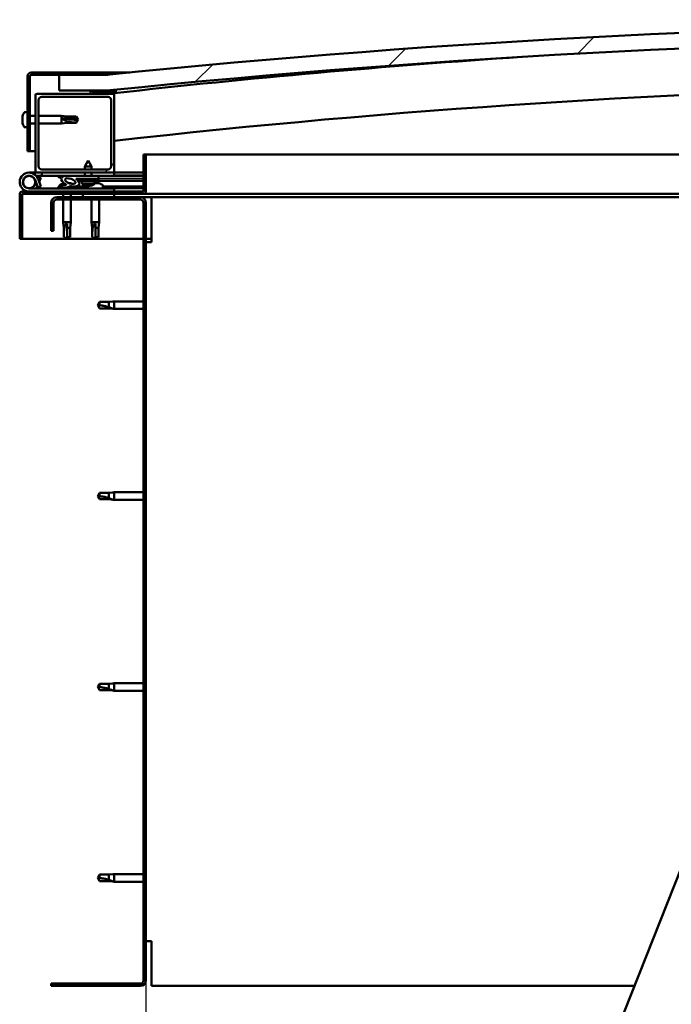
# Model space of a CAD drawing. Units: millimetres. Extents: x -6400 to 24586, y 2975 to 8837.
# Drawn here: x -6118 to -5705, y 6992 to 7616 of the extents above; entities that cross this region are included whole.
import ezdxf

# ---------------------------------------------------------------- set-up
doc = ezdxf.new("R2010")
doc.units = ezdxf.units.MM
doc.header["$LTSCALE"] = 25
for name, color, linetype, lineweight in [('Dimension (ISO)', 7, 'Continuous', 25), ('Hatch (ISO)', 7, 'Continuous', 18), ('Visible (ISO)', 7, 'Continuous', 50)]:
    doc.layers.add(name, color=color, linetype=linetype, lineweight=lineweight)
doc.styles.add('Note Text (ISO)', font='tahoma.ttf')
doc.dimstyles.new('Default (ISO)', dxfattribs={"dimscale": 25, "dimtxt": 3.5, "dimasz": 2.5, "dimexe": 3.175, "dimexo": 0, "dimgap": 0.762, "dimtad": 1, "dimrnd": 1e-08, "dimzin": 0, "dimtxsty": 'Note Text (ISO)', "dimcen": 0.09, "dimdle": 10, "dimclrd": 256, "dimclre": 256, "dimclrt": 256, "dimazin": 0, "dimtfac": 1.001486, "dimtmove": 0, "dimatfit": 3, "dimfxl": 1, "dimtolj": 1, "dimtzin": 0, "dimlwd": -1, "dimlwe": -1, "dimarcsym": 0})
pattern_1 = [(60, (0, 0), (-68.74075, 39.6875), [])]
pattern_2 = [(135.0002, (0, 0), (-56.1264, -56.1268), [])]
pattern_3 = [(45, (0, 0), (-56.1266, 56.1266), [])]

# ---------------------------------------------------------------- blocks, each defined once
blk = doc.blocks.new('*D8')
at = {"layer": 'Defpoints', "color": 0, "transparency": 16777216}
for p in [(-6037.86, 7006.66), (-3337.86, 7006.66), (-3337.86, 6533.22)]:
    blk.add_point(p, dxfattribs=at)
at = {"layer": 'Dimension (ISO)', "transparency": 16777216}
for p, q in [((-6037.86, 7006.66), (-6037.86, 6453.84)), ((-3337.86, 7006.66), (-3337.86, 6453.84)), ((-5975.36, 6533.22), (-3400.36, 6533.22))]:
    blk.add_line(p, q, dxfattribs=at)
for points in [[(-5975.36, 6543.64), (-5975.36, 6522.8), (-6037.86, 6533.22)], [(-3400.36, 6543.64), (-3400.36, 6522.8), (-3337.86, 6533.22)]]:
    blk.add_solid(points, dxfattribs=at)
at = {"layer": 'Dimension (ISO)', "transparency": 16777216, "insert": (-4857.7, 6643.41), "char_height": 87.5, "attachment_point": 1, "style": 'Note Text (ISO)'}
blk.add_mtext('\\A1;2700', dxfattribs=at)

msp = doc.modelspace()

# ---------------------------------------------------------------- hatches: boundary and pattern name
at = {"layer": 'Hatch (ISO)'}
h = msp.add_hatch(dxfattribs=at)
h.set_pattern_fill('ANSI31', color=256, scale=635, style=0)
h.set_pattern_definition(pattern_3)
edge = h.paths.add_edge_path()
edge.add_line((-4762.86, 7570.66), (-4732.86, 7570.66))
edge.add_line((-4732.86, 7570.66), (-4732.86, 7580.66))
edge.add_line((-4732.86, 7580.66), (-4762.86, 7580.66))
edge.add_ellipse((-5412.86, 1195.64), major_axis=(650, 6385.02), ratio=1, start_angle=0, end_angle=11.625469)
edge.add_line((-6062.86, 7580.66), (-6092.86, 7580.66))
edge.add_line((-6092.86, 7580.66), (-6092.86, 7570.66))
edge.add_line((-6092.86, 7570.66), (-6062.86, 7570.66))
edge.add_ellipse((-5412.86, 1185.64), major_axis=(-650, 6385.02), ratio=1, start_angle=348.374531, end_angle=360, ccw=False)
h = msp.add_hatch(dxfattribs=at)
h.set_pattern_fill('ANSI31', color=256, scale=635, angle=105.00025, style=0)
h.set_pattern_definition([(150.0002, (0, 0), (-39.6872, -68.74094), [])])
edge = h.paths.add_edge_path()
edge.add_line((-6062.86, 7582.16), (-6110.36, 7582.16))
edge.add_ellipse((-6110.36, 7579.66), major_axis=(0, 2.5), ratio=1, start_angle=0, end_angle=90)
edge.add_line((-6112.86, 7579.66), (-6112.86, 7532.16))
edge.add_line((-6112.86, 7532.16), (-6111.36, 7532.16))
edge.add_line((-6111.36, 7532.16), (-6111.36, 7579.66))
edge.add_ellipse((-6110.36, 7579.66), major_axis=(-1, 0), ratio=1, start_angle=270, end_angle=360, ccw=False)
edge.add_line((-6110.36, 7580.66), (-6092.86, 7580.66))
edge.add_line((-6092.86, 7580.66), (-6062.86, 7580.66))
edge.add_line((-6062.86, 7580.66), (-6062.86, 7582.16))
h = msp.add_hatch(dxfattribs=at)
h.set_pattern_fill('ANSI31', color=256, scale=635, angle=90.00021, style=0)
h.set_pattern_definition(pattern_2)
edge = h.paths.add_edge_path()
edge.add_line((-4767.76, 7568.66), (-4766.86, 7568.66))
edge.add_line((-4766.86, 7568.66), (-4752.96, 7568.66))
edge.add_ellipse((-4752.96, 7568.76), major_axis=(0, -0.1), ratio=1, start_angle=0, end_angle=90)
edge.add_line((-4752.86, 7568.76), (-4752.86, 7570.36))
edge.add_ellipse((-4752.96, 7570.36), major_axis=(0.1, 0), ratio=1, start_angle=0, end_angle=86.98358)
edge.add_ellipse((-4760.36, 7429.93), major_axis=(7.41, 140.53), ratio=1, start_angle=0, end_angle=6.03285)
edge.add_ellipse((-4767.76, 7570.36), major_axis=(-0.0053, 0.0999), ratio=1, start_angle=0, end_angle=86.98358)
edge.add_line((-4767.86, 7570.36), (-4767.86, 7568.76))
edge.add_ellipse((-4767.76, 7568.76), major_axis=(-0.1, 0), ratio=1, start_angle=0, end_angle=90)
edge = h.paths.add_edge_path(flags=0)
edge.add_line((-4766.86, 7569.34), (-4766.86, 7569.44))
edge.add_ellipse((-4760.36, 7358.24), major_axis=(-6.5, 211.2), ratio=1, start_angle=356.47438, end_angle=360, ccw=False)
edge.add_line((-4753.86, 7569.44), (-4753.86, 7569.34))
edge.add_line((-4753.86, 7569.34), (-4766.86, 7569.34))
edge = h.paths.add_edge_path()
edge.add_ellipse((-6065.36, 7429.93), major_axis=(7.41, 140.53), ratio=1, start_angle=0, end_angle=6.03285)
edge.add_ellipse((-6072.76, 7570.36), major_axis=(-0.0053, 0.0999), ratio=1, start_angle=0, end_angle=86.98358)
edge.add_line((-6072.86, 7570.36), (-6072.86, 7568.76))
edge.add_ellipse((-6072.76, 7568.76), major_axis=(-0.1, 0), ratio=1, start_angle=0, end_angle=90)
edge.add_line((-6072.76, 7568.66), (-6058.86, 7568.66))
edge.add_line((-6058.86, 7568.66), (-6057.96, 7568.66))
edge.add_ellipse((-6057.96, 7568.76), major_axis=(0, -0.1), ratio=1, start_angle=0, end_angle=90)
edge.add_line((-6057.86, 7568.76), (-6057.86, 7570.36))
edge.add_ellipse((-6057.96, 7570.36), major_axis=(0.1, 0), ratio=1, start_angle=0, end_angle=86.98358)
edge = h.paths.add_edge_path(flags=0)
edge.add_ellipse((-6065.36, 7358.24), major_axis=(-6.5, 211.2), ratio=1, start_angle=356.47438, end_angle=360)
edge.add_line((-6071.86, 7569.44), (-6071.86, 7569.34))
edge.add_line((-6071.86, 7569.34), (-6058.86, 7569.34))
edge.add_line((-6058.86, 7569.34), (-6058.86, 7569.44))
h = msp.add_hatch(dxfattribs=at)
h.set_pattern_fill('ANSI31', color=256, scale=635, style=0)
h.set_pattern_definition(pattern_3)
edge = h.paths.add_edge_path()
edge.add_line((-6058.86, 7568.66), (-6072.76, 7568.66))
edge.add_line((-6072.76, 7568.66), (-6106.86, 7568.66))
edge.add_ellipse((-6106.86, 7567.66), major_axis=(0, 1), ratio=1, start_angle=0, end_angle=90)
edge.add_line((-6107.86, 7567.66), (-6107.86, 7519.66))
edge.add_ellipse((-6106.86, 7519.66), major_axis=(-1, 0), ratio=1, start_angle=0, end_angle=90)
edge.add_line((-6106.86, 7518.66), (-6058.86, 7518.66))
edge.add_ellipse((-6058.86, 7519.66), major_axis=(0, -1), ratio=1, start_angle=0, end_angle=90)
edge.add_line((-6057.86, 7519.66), (-6057.86, 7567.66))
edge.add_ellipse((-6058.86, 7567.66), major_axis=(1, 0), ratio=1, start_angle=0, end_angle=90)
edge = h.paths.add_edge_path(flags=0)
edge.add_line((-6061.86, 7520.66), (-6103.86, 7520.66))
edge.add_ellipse((-6103.86, 7522.66), major_axis=(0, -2), ratio=1, start_angle=270, end_angle=360, ccw=False)
edge.add_line((-6105.86, 7522.66), (-6105.86, 7564.66))
edge.add_ellipse((-6103.86, 7564.66), major_axis=(-2, 0), ratio=1, start_angle=270, end_angle=360, ccw=False)
edge.add_line((-6103.86, 7566.66), (-6061.86, 7566.66))
edge.add_ellipse((-6061.86, 7564.66), major_axis=(0, 2), ratio=1, start_angle=270, end_angle=360, ccw=False)
edge.add_line((-6059.86, 7564.66), (-6059.86, 7522.66))
edge.add_ellipse((-6061.86, 7522.66), major_axis=(2, 0), ratio=1, start_angle=270, end_angle=360, ccw=False)
h = msp.add_hatch(dxfattribs=at)
h.set_pattern_fill('ANSI31', color=256, scale=635, angle=-14.99998, style=0)
h.set_pattern_definition([(30, (0, 0), (-39.6875, 68.74075), [])])
edge = h.paths.add_edge_path()
edge.add_line((-6039.36, 7530.16), (-6039.36, 7506.76))
edge.add_ellipse((-6039.46, 7506.76), major_axis=(0.1, 0), ratio=1, start_angle=270, end_angle=360, ccw=False)
edge.add_line((-6039.46, 7506.66), (-6116.26, 7506.66))
edge.add_ellipse((-6116.26, 7505.06), major_axis=(0, 1.6), ratio=1, start_angle=0, end_angle=90)
edge.add_line((-6117.86, 7505.06), (-6117.86, 7476.66))
edge.add_line((-6117.86, 7476.66), (-6116.36, 7476.66))
edge.add_line((-6116.36, 7476.66), (-6116.36, 7505.06))
edge.add_ellipse((-6116.26, 7505.06), major_axis=(-0.1, 0), ratio=1, start_angle=270, end_angle=360, ccw=False)
edge.add_line((-6116.26, 7505.16), (-6077.86, 7505.16))
edge.add_line((-6077.86, 7505.16), (-6057.86, 7505.16))
edge.add_line((-6057.86, 7505.16), (-6039.46, 7505.16))
edge.add_ellipse((-6039.46, 7506.76), major_axis=(0, -1.6), ratio=1, start_angle=0, end_angle=90)
edge.add_line((-6037.86, 7506.76), (-6037.86, 7530.16))
edge.add_line((-6037.86, 7530.16), (-6039.36, 7530.16))
h = msp.add_hatch(dxfattribs=at)
h.set_pattern_fill('ANSI31', color=256, scale=635, angle=14.99998, style=0)
h.set_pattern_definition(pattern_1)
edge = h.paths.add_edge_path()
edge.add_ellipse((-6085.79, 7513.26), major_axis=(5.67, -1.95), ratio=0.5, start_angle=112.67817, end_angle=166.16787)
edge.add_line((-6091.07, 7515.83), (-6093.12, 7516.62))
edge.add_spline(control_points=[(-6093.12, 7516.62), (-6093.25, 7516.52), (-6093.37, 7516.42), (-6093.49, 7516.26), (-6093.52, 7516.21), (-6093.56, 7516.12), (-6093.56, 7516.08), (-6093.57, 7516.01), (-6093.56, 7515.98), (-6093.55, 7515.95)], knot_values=[-0.08052, -0.08052, -0.08052, -0.08052, -0.039464, -0.039464, -0.021334, -0.021334, -0.010177, -0.010177, 0, 0, 0, 0], degree=3, periodic=0)
edge.add_line((-6093.55, 7515.95), (-6091.46, 7515.23))
edge.add_ellipse((-6085.79, 7513.26), major_axis=(5.67, -1.95), ratio=0.5, start_angle=179.52448, end_angle=249.2058)
edge.add_spline(control_points=[(-6088.72, 7511.3), (-6088.66, 7511.28), (-6088.6, 7511.26), (-6088.52, 7511.22), (-6088.49, 7511.2), (-6088.45, 7511.17), (-6088.44, 7511.16), (-6088.43, 7511.13), (-6088.43, 7511.12), (-6088.42, 7511.1), (-6088.43, 7511.09), (-6088.43, 7511.06), (-6088.44, 7511.05), (-6088.47, 7511.01), (-6088.49, 7510.99), (-6088.66, 7510.86), (-6088.98, 7510.73), (-6090.17, 7510.35), (-6091.24, 7510.09), (-6092.66, 7509.66), (-6093.13, 7509.5), (-6093.52, 7509.31), (-6093.61, 7509.26), (-6093.7, 7509.18), (-6093.72, 7509.16), (-6093.75, 7509.11), (-6093.76, 7509.1), (-6093.77, 7509.07), (-6093.77, 7509.05), (-6093.76, 7509.03), (-6093.76, 7509.01), (-6093.74, 7508.98), (-6093.72, 7508.96), (-6093.68, 7508.92), (-6093.63, 7508.9), (-6093.44, 7508.82), (-6093.2, 7508.78), (-6091.98, 7508.62), (-6089.89, 7508.66), (-6086.95, 7509.44), (-6086.36, 7509.74), (-6085.73, 7509.97), (-6085.57, 7510.01), (-6085.21, 7510.04), (-6085.01, 7510.01), (-6084.76, 7509.92)], knot_values=[-1.196599, -1.196599, -1.196599, -1.196599, -1.168584, -1.168584, -1.153636, -1.153636, -1.146233, -1.146233, -1.140864, -1.140864, -1.135343, -1.135343, -1.127571, -1.127571, -1.113775, -1.113775, -1.024187, -1.024187, -0.857966, -0.857966, -0.763913, -0.763913, -0.736112, -0.736112, -0.725412, -0.725412, -0.71968, -0.71968, -0.715239, -0.715239, -0.710443, -0.710443, -0.703327, -0.703327, -0.689573, -0.689573, -0.632783, -0.632783, -0.315908, -0.315908, -0.146514, -0.146514, -0.078121, -0.078121, 0, 0, 0, 0], degree=3, periodic=0)
edge.add_ellipse((-6085.79, 7513.26), major_axis=(5.67, -1.95), ratio=0.5, start_angle=290.04812, end_angle=394.97455)
edge.add_ellipse((-6085.79, 7513.26), major_axis=(5.67, -1.95), ratio=0.5, start_angle=34.97455, end_angle=40.79812)
edge.add_ellipse((-6085.79, 7513.26), major_axis=(5.67, -1.95), ratio=0.5, start_angle=40.79812, end_angle=60.82422)
edge.add_line((-6082.17, 7514.79), (-6080.86, 7514.79))
edge.add_line((-6080.86, 7514.79), (-6067.86, 7514.81))
edge.add_line((-6067.86, 7514.81), (-6067.86, 7516.66))
edge.add_line((-6067.86, 7516.66), (-6087.08, 7516.63))
edge = h.paths.add_edge_path(flags=0)
edge.add_ellipse((-6085.79, 7513.26), major_axis=(-3.31, 1.14), ratio=0.428571, start_angle=0, end_angle=360)
h = msp.add_hatch(dxfattribs=at)
h.set_pattern_fill('ANSI31', color=256, scale=635, angle=90.00021, style=0)
h.set_pattern_definition(pattern_2)
h.paths.add_polyline_path([(-6080.86, 7514.79), (-6080.86, 7513.64), (-6080.86, 7513.29), (-6080.58, 7513.29), (-6067.86, 7513.31), (-6067.86, 7514.81)])
h = msp.add_hatch(dxfattribs=at)
h.set_pattern_fill('ANSI31', color=256, scale=635, angle=75.00018, style=0)
h.set_pattern_definition([(120.0002, (0, 0), (-68.74064, -39.6877), [])])
edge = h.paths.add_edge_path()
edge.add_line((-6097.86, 7499.66), (-6097.86, 7481.66))
edge.add_line((-6097.86, 7481.66), (-6096.36, 7481.66))
edge.add_line((-6096.36, 7481.66), (-6096.36, 7499.66))
edge.add_ellipse((-6094.36, 7499.66), major_axis=(-2, 0), ratio=1, start_angle=270, end_angle=360, ccw=False)
edge.add_line((-6094.36, 7501.66), (-6041.36, 7501.66))
edge.add_ellipse((-6041.36, 7499.66), major_axis=(0, 2), ratio=1, start_angle=270, end_angle=360, ccw=False)
edge.add_line((-6039.36, 7499.66), (-6039.36, 7006.66))
edge.add_ellipse((-6041.36, 7006.66), major_axis=(2, 0), ratio=1, start_angle=270, end_angle=360, ccw=False)
edge.add_line((-6041.36, 7004.66), (-6097.86, 7004.66))
edge.add_line((-6097.86, 7004.66), (-6097.86, 7003.16))
edge.add_line((-6097.86, 7003.16), (-6041.36, 7003.16))
edge.add_ellipse((-6041.36, 7006.66), major_axis=(0, -3.5), ratio=1, start_angle=0, end_angle=90)
edge.add_line((-6037.86, 7006.66), (-6037.86, 7499.66))
edge.add_ellipse((-6041.36, 7499.66), major_axis=(3.5, 0), ratio=1, start_angle=0, end_angle=90)
edge.add_line((-6041.36, 7503.16), (-6057.86, 7503.16))
edge.add_line((-6057.86, 7503.16), (-6077.86, 7503.16))
edge.add_line((-6077.86, 7503.16), (-6094.36, 7503.16))
edge.add_ellipse((-6094.36, 7499.66), major_axis=(0, 3.5), ratio=1, start_angle=0, end_angle=90)
h = msp.add_hatch(dxfattribs=at)
h.set_pattern_fill('ANSI31', color=256, scale=635, angle=14.99998, style=0)
h.set_pattern_definition(pattern_1)
h.paths.add_polyline_path([(-6057.86, 7503.16), (-6057.86, 7505.16), (-6077.86, 7505.16), (-6077.86, 7503.16)])
h.paths.add_polyline_path([(-4747.86, 7503.16), (-4747.86, 7504.66), (-4747.86, 7505.16), (-4767.86, 7505.16), (-4767.86, 7504.66), (-4767.86, 7503.16)])

# ---------------------------------------------------------------- linework, layer by layer
at = {"layer": 'Visible (ISO)'}
for p, q in [((-6062.86, 7582.16), (-6110.36, 7582.16)), ((-6062.86, 7582.16), (-6047.96, 7582.16)), ((-6062.86, 7580.66), (-6062.86, 7582.16)), ((-6112.86, 7579.66), (-6112.86, 7532.16)), ((-6111.36, 7532.16), (-6111.36, 7579.66)), ((-6110.36, 7580.66), (-6062.86, 7580.66)), ((-6062.86, 7580.66), (-6092.86, 7580.66)), ((-6092.86, 7580.66), (-6092.86, 7570.66)), ((-6092.86, 7570.66), (-6062.86, 7570.66)), ((-6072.86, 7570.36), (-6072.86, 7568.76)), ((-6057.86, 7568.76), (-6057.86, 7570.36)), ((-6056.86, 7570.46), (-6056.86, 7570.66)), ((-6056.86, 7570.36), (-6056.86, 7570.46)), ((-6056.86, 7570.36), (-6056.86, 7569.14)), ((-6107.86, 7567.66), (-6107.86, 7519.66)), ((-6058.86, 7568.66), (-6106.86, 7568.66)), ((-6105.86, 7522.66), (-6105.86, 7564.66)), ((-6103.86, 7566.66), (-6061.86, 7566.66)), ((-6072.76, 7568.66), (-6057.96, 7568.66)), ((-6071.86, 7569.34), (-6071.86, 7569.44)), ((-6058.86, 7569.34), (-6071.86, 7569.34)), ((-6059.86, 7564.66), (-6059.86, 7522.66)), ((-6058.86, 7569.44), (-6058.86, 7569.34)), ((-6057.86, 7568.66), (-6057.96, 7568.66)), ((-6057.86, 7568.76), (-6057.86, 7567.66)), ((-6057.86, 7519.66), (-6057.86, 7567.66)), ((-6116.1, 7554.36), (-6116.1, 7554.31)), ((-6116.1, 7554.36), (-6116.1, 7554.36)), ((-6116.1, 7553.23), (-6116.1, 7554.31)), ((-6116.1, 7553.23), (-6116.1, 7552.93)), ((-6116.1, 7552.84), (-6116.1, 7552.93)), ((-6116.1, 7551.03), (-6116.1, 7552.84)), ((-6116.1, 7551.03), (-6116.1, 7551)), ((-6116.1, 7550.74), (-6116.1, 7551)), ((-6116.1, 7551), (-6116.1, 7551)), ((-6114.75, 7556.91), (-6112.86, 7556.91)), ((-6111.36, 7554.56), (-6107.86, 7554.56)), ((-6105.86, 7554.56), (-6091.36, 7554.56)), ((-6091.36, 7549.76), (-6091.36, 7554.56)), ((-6087.79, 7554.21), (-6091.36, 7554.56)), ((-6090.44, 7553.08), (-6087.79, 7552.98)), ((-6087.79, 7552.98), (-6087.79, 7554.21)), ((-6087.79, 7554.21), (-6082.05, 7554.21)), ((-6087.79, 7552.98), (-6082.05, 7552.98)), ((-6087.79, 7550.11), (-6087.79, 7551.16)), ((-6082.05, 7552.98), (-6082.05, 7554.21)), ((-6080.86, 7552.16), (-6082.05, 7554.21)), ((-6082.05, 7552.98), (-6080.86, 7552.16)), ((-6080.86, 7552.16), (-6082.05, 7550.11)), ((-6116.1, 7550.68), (-6116.1, 7550.74)), ((-6116.1, 7550.74), (-6116.09, 7550.74)), ((-6116.1, 7549.95), (-6116.1, 7550.68)), ((-6114.75, 7547.41), (-6112.86, 7547.41)), ((-6111.36, 7549.76), (-6107.86, 7549.76)), ((-6105.86, 7549.76), (-6091.36, 7549.76)), ((-6087.79, 7550.11), (-6091.36, 7549.76)), ((-6087.79, 7550.11), (-6082.05, 7550.11)), ((-6082.05, 7550.11), (-6082.05, 7550.34)), ((-6112.86, 7532.16), (-6111.36, 7532.16)), ((-6107.86, 7532.16), (-6111.36, 7532.16)), ((-6074.38, 7526.3), (-6076.47, 7522.59)), ((-6074.38, 7526.3), (-6072.27, 7522.6)), ((-6039.36, 7530.16), (-6039.36, 7506.76)), ((-6037.86, 7530.16), (-6039.36, 7530.16)), ((-6037.86, 7530.16), (-5519.24, 7530.16)), ((-6037.86, 7506.76), (-6037.86, 7530.16)), ((-6061.86, 7520.66), (-6103.86, 7520.66)), ((-6072.27, 7522.6), (-6076.47, 7522.59)), ((-6076.47, 7520.66), (-6076.47, 7522.59)), ((-6072.27, 7520.66), (-6072.27, 7522.6)), ((-6111.86, 7518.66), (-6106.86, 7518.66)), ((-6108.1, 7514.02), (-6106.33, 7509.16)), ((-6103.87, 7516.66), (-6107.39, 7516.66)), ((-6106.86, 7518.66), (-6058.86, 7518.66)), ((-6106.57, 7515.49), (-6106.33, 7516.16)), ((-6106.33, 7516.16), (-6104.45, 7515.47)), ((-6104.45, 7509.84), (-6106.22, 7514.71)), ((-6104.45, 7515.47), (-6105.48, 7512.66)), ((-6103.87, 7518.66), (-6103.87, 7516.66)), ((-6103.87, 7516.66), (-6089, 7516.66)), ((-6093.55, 7515.95), (-6091.46, 7515.23)), ((-6091.07, 7515.83), (-6093.12, 7516.62)), ((-6089.24, 7516.62), (-6093.12, 7516.62)), ((-6087.34, 7516.66), (-6076.46, 7516.66)), ((-6067.86, 7516.66), (-6087.08, 7516.63)), ((-6082.17, 7514.79), (-6067.86, 7514.81)), ((-6067.86, 7514.81), (-6080.86, 7514.79)), ((-6080.86, 7514.79), (-6080.86, 7513.29)), ((-6076.46, 7516.64), (-6076.47, 7518.66)), ((-6072.26, 7516.65), (-6072.27, 7518.66)), ((-6072.26, 7516.66), (-6057.86, 7516.66)), ((-6067.86, 7514.81), (-6067.86, 7516.66)), ((-6067.86, 7514.81), (-6039.36, 7514.85)), ((-6067.86, 7514.81), (-6039.36, 7514.85)), ((-6067.86, 7513.31), (-6067.86, 7514.81)), ((-6058.86, 7518.66), (-6057.86, 7518.66)), ((-6057.86, 7518.66), (-6057.86, 7516.66)), ((-6039.36, 7518.66), (-6057.86, 7518.66)), ((-6057.86, 7516.74), (-6039.36, 7516.77)), ((-6057.86, 7516.67), (-6039.36, 7516.7)), ((-6057.86, 7508.66), (-6111.86, 7508.66)), ((-6108.1, 7511.29), (-6107.61, 7512.66)), ((-6106.33, 7509.16), (-6104.45, 7509.84)), ((-6092.61, 7510.54), (-6092.61, 7509.67)), ((-6092.61, 7508.71), (-6092.61, 7508.66)), ((-6090.07, 7511.9), (-6089.87, 7511.9)), ((-6089.73, 7511.9), (-6089.87, 7511.9)), ((-6089.73, 7511.9), (-6089.66, 7511.9)), ((-6089.66, 7511.9), (-6089.64, 7511.9)), ((-6086.44, 7511.9), (-6086.07, 7511.9)), ((-6086.07, 7511.9), (-6085.99, 7511.9)), ((-6085.85, 7511.9), (-6085.99, 7511.9)), ((-6085.85, 7511.9), (-6085.66, 7511.9)), ((-6083.11, 7509.82), (-6074.61, 7509.83)), ((-6083.11, 7509.82), (-6083.11, 7508.66)), ((-6083.11, 7508.7), (-6074.61, 7508.71)), ((-6080.86, 7513.29), (-6067.86, 7513.31)), ((-6078.19, 7511.45), (-6078.36, 7513.29)), ((-6070.52, 7511.46), (-6078.19, 7511.45)), ((-6076.49, 7510.57), (-6076.48, 7510.57)), ((-6075.06, 7510.26), (-6075.06, 7510.28)), ((-6074.83, 7510.57), (-6073.88, 7510.57)), ((-6074.66, 7510.28), (-6074.63, 7510.57)), ((-6074.61, 7510.54), (-6074.61, 7508.66)), ((-6074.05, 7510.28), (-6074.08, 7510.57)), ((-6073.64, 7510.26), (-6073.64, 7510.28)), ((-6072.23, 7510.58), (-6072.21, 7510.58)), ((-6070.52, 7511.46), (-6070.36, 7513.3)), ((-6070.48, 7511.9), (-6070.08, 7511.9)), ((-6069.65, 7511.9), (-6068.07, 7511.9)), ((-6068.07, 7511.9), (-6067.99, 7511.9)), ((-6067.85, 7511.9), (-6067.99, 7511.9)), ((-6067.86, 7513.31), (-6039.36, 7513.35)), ((-6067.85, 7511.9), (-6067.66, 7511.9)), ((-6065.11, 7510.54), (-6065.11, 7508.66)), ((-6065.11, 7509.84), (-6039.36, 7509.88)), ((-6065.11, 7508.73), (-6039.36, 7508.77)), ((-6057.86, 7506.66), (-6057.86, 7508.66)), ((-6117.86, 7505.16), (-6117.86, 7505.16)), ((-6117.86, 7505.06), (-6117.86, 7505.16)), ((-6117.86, 7505.06), (-6117.86, 7476.66)), ((-6116.36, 7476.66), (-6116.36, 7505.06)), ((-6039.46, 7506.66), (-6116.26, 7506.66)), ((-6116.26, 7505.16), (-6039.46, 7505.16)), ((-6041.36, 7503.16), (-6094.36, 7503.16)), ((-6094.36, 7501.66), (-6041.36, 7501.66)), ((-6090.26, 7505.16), (-6090.26, 7503.16)), ((-6090.26, 7501.66), (-6090.26, 7487.16)), ((-6085.46, 7505.16), (-6085.46, 7503.16)), ((-6085.46, 7501.66), (-6085.46, 7487.16)), ((-6057.86, 7505.16), (-6077.86, 7505.16)), ((-6077.86, 7505.16), (-6077.86, 7503.16)), ((-6077.86, 7503.16), (-6057.86, 7503.16)), ((-6072.26, 7501.66), (-6072.26, 7487.16)), ((-6067.46, 7501.66), (-6067.46, 7487.16)), ((-6057.86, 7503.16), (-6057.86, 7505.16)), ((-6034.36, 7503.16), (-6041.36, 7503.16)), ((-5529.15, 7505.16), (-6039.46, 7505.16)), ((-5529.94, 7503.16), (-6034.36, 7503.16)), ((-6034.36, 7503.16), (-6034.36, 7499.66)), ((-6097.86, 7499.66), (-6097.86, 7481.66)), ((-6096.36, 7481.66), (-6096.36, 7499.66)), ((-6039.36, 7499.66), (-6039.36, 7006.66)), ((-6037.86, 7006.66), (-6037.86, 7499.66)), ((-6034.36, 7499.66), (-6034.36, 7474.66)), ((-6090.26, 7487.16), (-6085.46, 7487.16)), ((-6089.91, 7483.59), (-6090.26, 7487.16)), ((-6089.91, 7483.59), (-6089.49, 7483.59)), ((-6089.91, 7483.59), (-6089.91, 7477.84)), ((-6087.86, 7486.23), (-6087.86, 7483.59)), ((-6087.86, 7483.59), (-6087.86, 7477.84)), ((-6087.86, 7483.59), (-6085.81, 7483.59)), ((-6085.81, 7483.59), (-6085.46, 7487.16)), ((-6085.81, 7483.59), (-6085.81, 7477.84)), ((-6072.26, 7487.16), (-6067.46, 7487.16)), ((-6071.91, 7483.59), (-6072.26, 7487.16)), ((-6071.91, 7483.59), (-6071.49, 7483.59)), ((-6071.91, 7483.59), (-6071.91, 7477.84)), ((-6069.86, 7486.23), (-6069.86, 7483.59)), ((-6069.86, 7483.59), (-6069.86, 7477.84)), ((-6069.86, 7483.59), (-6067.81, 7483.59)), ((-6067.81, 7483.59), (-6067.46, 7487.16)), ((-6067.81, 7483.59), (-6067.81, 7477.84)), ((-6117.86, 7476.66), (-6116.36, 7476.66)), ((-6039.36, 7476.66), (-6116.36, 7476.66)), ((-6097.86, 7481.66), (-6096.36, 7481.66)), ((-6089.91, 7477.84), (-6089.91, 7477.84)), ((-6087.86, 7476.66), (-6089.91, 7477.84)), ((-6087.86, 7477.84), (-6087.86, 7476.66)), ((-6087.86, 7477.84), (-6085.81, 7477.84)), ((-6087.86, 7476.66), (-6085.81, 7477.84)), ((-6071.91, 7477.84), (-6071.91, 7477.84)), ((-6069.86, 7476.66), (-6071.91, 7477.84)), ((-6069.86, 7477.84), (-6069.86, 7476.66)), ((-6069.86, 7477.84), (-6067.81, 7477.84)), ((-6069.86, 7476.66), (-6067.81, 7477.84)), ((-6034.36, 7476.66), (-6037.86, 7476.66)), ((-6037.86, 7474.66), (-6034.36, 7474.66)), ((-6067.18, 7436.71), (-6068.36, 7434.66)), ((-6067.18, 7432.61), (-6068.36, 7434.66)), ((-6067.18, 7436.71), (-6067.18, 7434.52)), ((-6061.43, 7436.71), (-6067.18, 7436.71)), ((-6061.43, 7432.61), (-6067.18, 7432.61)), ((-6058.79, 7436.96), (-6061.43, 7436.71)), ((-6061.43, 7436.71), (-6061.43, 7433.41)), ((-6058.79, 7432.35), (-6061.43, 7432.61)), ((-6058.79, 7436.96), (-6057.86, 7437.06)), ((-6057.86, 7437.06), (-6057.86, 7432.26)), ((-6039.36, 7437.06), (-6057.86, 7437.06)), ((-6058.79, 7432.35), (-6057.86, 7432.26)), ((-6039.36, 7432.26), (-6057.86, 7432.26)), ((-6067.18, 7315.71), (-6068.36, 7313.66)), ((-6067.18, 7315.71), (-6067.18, 7313.52)), ((-6061.43, 7315.71), (-6067.18, 7315.71)), ((-6058.79, 7315.96), (-6061.43, 7315.71)), ((-6061.43, 7315.71), (-6061.43, 7312.41)), ((-6058.79, 7315.96), (-6057.86, 7316.06)), ((-6057.86, 7316.06), (-6057.86, 7311.26)), ((-6039.36, 7316.06), (-6057.86, 7316.06)), ((-6067.18, 7311.61), (-6068.36, 7313.66)), ((-6061.43, 7311.61), (-6067.18, 7311.61)), ((-6058.79, 7311.35), (-6061.43, 7311.61)), ((-6058.79, 7311.35), (-6057.86, 7311.26)), ((-6039.36, 7311.26), (-6057.86, 7311.26)), ((-5863.52, 6661.46), (-5626.98, 7258.3)), ((-6067.18, 7194.71), (-6068.36, 7192.66)), ((-6067.18, 7190.61), (-6068.36, 7192.66)), ((-6067.18, 7194.71), (-6067.18, 7192.52)), ((-6061.43, 7194.71), (-6067.18, 7194.71)), ((-6061.43, 7190.61), (-6067.18, 7190.61)), ((-6058.79, 7194.96), (-6061.43, 7194.71)), ((-6061.43, 7194.71), (-6061.43, 7191.41)), ((-6058.79, 7190.35), (-6061.43, 7190.61)), ((-6058.79, 7194.96), (-6057.86, 7195.06)), ((-6058.79, 7190.35), (-6057.86, 7190.26)), ((-6057.86, 7195.06), (-6057.86, 7190.26)), ((-6039.36, 7195.06), (-6057.86, 7195.06)), ((-6039.36, 7190.26), (-6057.86, 7190.26)), ((-6067.18, 7073.71), (-6068.36, 7071.66)), ((-6067.18, 7069.61), (-6068.36, 7071.66)), ((-6067.18, 7073.71), (-6067.18, 7071.52)), ((-6061.43, 7073.71), (-6067.18, 7073.71)), ((-6058.79, 7073.96), (-6061.43, 7073.71)), ((-6061.43, 7073.71), (-6061.43, 7070.41)), ((-6058.79, 7073.96), (-6057.86, 7074.06)), ((-6057.86, 7074.06), (-6057.86, 7069.26)), ((-6039.36, 7074.06), (-6057.86, 7074.06)), ((-6061.43, 7069.61), (-6067.18, 7069.61)), ((-6058.79, 7069.35), (-6061.43, 7069.61)), ((-6058.79, 7069.35), (-6057.86, 7069.26)), ((-6039.36, 7069.26), (-6057.86, 7069.26)), ((-6034.36, 7031.66), (-6037.86, 7031.66)), ((-6034.36, 7031.66), (-6034.36, 7006.66)), ((-6041.36, 7004.66), (-6097.86, 7004.66)), ((-6097.86, 7004.66), (-6097.86, 7003.16)), ((-6097.86, 7003.16), (-6041.36, 7003.16)), ((-6034.36, 7003.16), (-6034.36, 7006.66)), ((-6034.36, 7003.16), (-5728.1, 7003.16))]:
    msp.add_line(p, q, dxfattribs=at)
msp.add_circle((-6111.86, 7512.66), 3.9, dxfattribs=at)
for centre, radius, start, end in [((-5412.86, 1195.64), 6418.02, 84.187265, 95.812735), ((-5412.86, 1185.64), 6418.02, 84.187265, 95.812735), ((-5412.86, 1778.72), 5826.12, 93.804483, 96.356144), ((-6110.36, 7579.66), 2.5, 90, 180), ((-6110.36, 7579.66), 1, 90, 180), ((-6072.76, 7570.36), 0.1, 93.01642, 180), ((-6065.36, 7429.93), 140.73, 86.98358, 93.01642), ((-6057.96, 7570.36), 0.1, 0, 86.98358), ((-5412.86, 1778.72), 5796.13, 91.089528, 96.389179), ((-6106.86, 7567.66), 1, 90, 180), ((-6103.86, 7564.66), 2, 90, 180), ((-6072.76, 7568.76), 0.1, 180, 270), ((-6065.36, 7358.24), 211.3, 88.23719, 91.76281), ((-6061.86, 7564.66), 2, 0, 90), ((-6058.86, 7567.66), 1, 0, 90), ((-6057.96, 7568.76), 0.1, 270, 0), ((-6108.41, 7552.16), 8, 144.31467, 163.99232), ((-6114.75, 7556.71), 0.2, 90, 144.31467), ((-6108.41, 7552.16), 8, 196.00768, 215.68533), ((-6114.75, 7547.61), 0.2, 215.68533, 270), ((-6103.86, 7522.66), 2, 180, 270), ((-6061.86, 7522.66), 2, 270, 0), ((-6111.86, 7512.66), 6, 20, 270), ((-6111.86, 7512.66), 4, 20, 270), ((-6106.86, 7519.66), 1, 180, 270), ((-6058.86, 7519.66), 1, 270, 0), ((-6111.86, 7512.66), 4, 270, 340), ((-6111.86, 7512.66), 6, 318.18969, 331.81031), ((-6092.41, 7510.54), 0.2, 125.68533, 180), ((-6087.86, 7504.21), 8, 106.00768, 125.68533), ((-6087.86, 7504.21), 8, 64.9687, 73.99232), ((-6074.36, 7516.7), 6.5, 233.89046, 250.20456), ((-6076.49, 7510.77), 0.206, 250.20456, 270.08609), ((-6074.41, 7510.54), 0.2, 171.14155, 180), ((-6072.21, 7510.78), 0.206, 270.08609, 289.96762), ((-6074.36, 7516.7), 6.5, 289.96762, 306.28172), ((-6069.86, 7504.21), 8, 54.31467, 73.99232), ((-6065.31, 7510.54), 0.2, 0, 54.31467), ((-6116.26, 7505.06), 1.6, 90, 180), ((-6116.26, 7505.06), 0.1, 90, 180), ((-6094.36, 7499.66), 3.5, 90, 180), ((-6094.36, 7499.66), 2, 90, 180), ((-6041.36, 7499.66), 3.5, 0, 90), ((-6041.36, 7499.66), 2, 0, 90), ((-6039.46, 7506.76), 0.1, 270, 0), ((-6039.46, 7506.76), 1.6, 270, 0), ((-6041.36, 7006.66), 2, 270, 0), ((-6041.36, 7006.66), 3.5, 270, 0)]:
    msp.add_arc(centre, radius, start, end, dxfattribs=at)
for centre, major_axis, ratio, start_param, end_param in [((-6080.86, 7560.59), (21, 0), 0.401705, 4.239024, 4.712389), ((-6085.79, 7513.26), (5.67, -1.95), 0.5, 3.133293, 4.349462), ((-6085.79, 7513.26), (5.67, -1.95), 0.5, 1.966605, 2.900176), ((-6085.79, 7513.26), (5.67, -1.95), 0.5, 5.062295, 7.344768), ((-6074.44, 7516.66), (-2.83, 5.83), 0.979749, 2.351624, 2.529771), ((-6076.07, 7515.15), (3.84, -4.25), 0.664926, 5.510896, 5.582433), ((-6072.31, 7515.16), (-3.43, -4.58), 0.554863, 0.162804, 0.234341), ((-6075.32, 7509.94), (-0.224, -0.452), 0.299538, 2.511352, 2.574157), ((-6073.92, 7516.66), (-0.56, -6.46), 0.180266, 5.951633, 6.12978), ((-6074.8, 7516.66), (0.58, -6.46), 0.180266, 0.153405, 0.331552), ((-6072.65, 7515.16), (3.83, 4.26), 0.664926, 3.842345, 3.913882), ((-6076.41, 7515.15), (3.45, -4.57), 0.554863, 6.048844, 6.120382), ((-6073.38, 7509.94), (-0.226, 0.452), 0.299538, 0.567435, 0.630241), ((-6074.28, 7516.66), (-2.81, -5.84), 0.979749, 0.611822, 0.789969)]:
    msp.add_ellipse(centre, major_axis=major_axis, ratio=ratio, start_param=start_param, end_param=end_param, dxfattribs=at)
msp.add_ellipse((-6085.79, 7513.26), major_axis=(-3.31, 1.14), ratio=0.428571, dxfattribs=at)
for points, knots in [([(-6062.86, 7580.66), (-6062.83, 7580.66), (-6062.79, 7580.66), (-6062.61, 7580.68), (-6062.44, 7580.7), (-6062.19, 7580.72), (-6062.12, 7580.73), (-6062.04, 7580.74), (-6062.03, 7580.74), (-6062.01, 7580.74), (-6062.01, 7580.74), (-6062.01, 7580.74), (-6062.01, 7580.74), (-6062.01, 7580.74), (-6062.01, 7580.74), (-6062.01, 7580.74), (-6062.01, 7580.74), (-6062.01, 7580.74), (-6062.01, 7580.74), (-6062.01, 7580.74), (-6062.01, 7580.74), (-6062.02, 7580.74), (-6062.03, 7580.74), (-6062.05, 7580.74), (-6062.07, 7580.74), (-6062.13, 7580.73), (-6062.17, 7580.73), (-6062.34, 7580.71), (-6062.47, 7580.7), (-6062.68, 7580.67), (-6062.77, 7580.66), (-6062.86, 7580.66)], [0.2757778, 0.2757778, 0.2757778, 0.2757778, 0.4578881, 0.4578881, 0.7264436, 0.7264436, 0.9278914, 0.9278914, 1.0033795, 1.0033795, 1.0051487, 1.0051487, 1.0052384, 1.0052384, 1.0052837, 1.0052837, 1.0053062, 1.0053062, 1.0053517, 1.0053517, 1.0057135, 1.0057135, 1.0085733, 1.0085733, 1.0128631, 1.0128631, 1.0257324, 1.0257324, 1.0643403, 1.0643403, 1.0912153, 1.0912153, 1.0912153, 1.0912153]), ([(-6116.1, 7554.36), (-6116.1, 7554.38), (-6116.09, 7554.39), (-6116.09, 7554.4), (-6116.09, 7554.39), (-6116.09, 7554.36), (-6116.1, 7554.34), (-6116.1, 7554.31)], [0.17438702, 0.17438702, 0.17438702, 0.17438702, 0.18896797, 0.18896797, 0.20586323, 0.20586323, 0.21737851, 0.21737851, 0.21737851, 0.21737851]), ([(-6116.1, 7553.23), (-6116.1, 7553.2), (-6116.09, 7553.17), (-6116.09, 7553.07), (-6116.09, 7553.01), (-6116.09, 7552.92), (-6116.1, 7552.88), (-6116.1, 7552.84)], [0.17438702, 0.17438702, 0.17438702, 0.17438702, 0.18896797, 0.18896797, 0.20586323, 0.20586323, 0.21737852, 0.21737852, 0.21737852, 0.21737852]), ([(-6116.1, 7551.03), (-6116.1, 7550.98), (-6116.09, 7550.93), (-6116.09, 7550.83), (-6116.09, 7550.78), (-6116.09, 7550.72), (-6116.1, 7550.7), (-6116.1, 7550.68)], [0.17438702, 0.17438702, 0.17438702, 0.17438702, 0.18896797, 0.18896797, 0.20586323, 0.20586323, 0.21737852, 0.21737852, 0.21737852, 0.21737852]), ([(-6087.79, 7551.16), (-6088.05, 7551.23), (-6088.3, 7551.31), (-6088.88, 7551.52), (-6089.2, 7551.67), (-6089.78, 7552.04), (-6090.08, 7552.28), (-6090.31, 7552.63), (-6090.36, 7552.72), (-6090.42, 7552.9), (-6090.44, 7553), (-6090.44, 7553.08)], [0.9722954, 0.9722954, 0.9722954, 0.9722954, 1.054543, 1.054543, 1.1645704, 1.1645704, 1.2620554, 1.2620554, 1.289972, 1.289972, 1.3178886, 1.3178886, 1.3178886, 1.3178886]), ([(-6082.05, 7550.34), (-6082.38, 7550.34), (-6082.72, 7550.36), (-6083.8, 7550.41), (-6084.54, 7550.48), (-6086, 7550.68), (-6086.7, 7550.82), (-6087.51, 7551.07), (-6087.65, 7551.11), (-6087.79, 7551.16)], [1.0296095, 1.0296095, 1.0296095, 1.0296095, 1.1266468, 1.1266468, 1.3399415, 1.3399415, 1.5532361, 1.5532361, 1.5988171, 1.5988171, 1.5988171, 1.5988171]), ([(-6093.12, 7516.62), (-6093.25, 7516.52), (-6093.37, 7516.42), (-6093.49, 7516.26), (-6093.52, 7516.21), (-6093.56, 7516.12), (-6093.56, 7516.08), (-6093.57, 7516.01), (-6093.56, 7515.98), (-6093.55, 7515.95)], [-0.0805204, -0.0805204, -0.0805204, -0.0805204, -0.03946438, -0.03946438, -0.02133356, -0.02133356, -0.01017744, -0.01017744, 0, 0, 0, 0]), ([(-6088.72, 7511.3), (-6088.66, 7511.28), (-6088.6, 7511.26), (-6088.52, 7511.22), (-6088.49, 7511.2), (-6088.45, 7511.17), (-6088.44, 7511.16), (-6088.43, 7511.13), (-6088.43, 7511.12), (-6088.42, 7511.1), (-6088.43, 7511.09), (-6088.43, 7511.06), (-6088.44, 7511.05), (-6088.47, 7511.01), (-6088.49, 7510.99), (-6088.66, 7510.86), (-6088.98, 7510.73), (-6090.17, 7510.35), (-6091.24, 7510.09), (-6092.66, 7509.66), (-6093.13, 7509.5), (-6093.52, 7509.31), (-6093.61, 7509.26), (-6093.7, 7509.18), (-6093.72, 7509.16), (-6093.75, 7509.11), (-6093.76, 7509.1), (-6093.77, 7509.07), (-6093.77, 7509.05), (-6093.76, 7509.03), (-6093.76, 7509.01), (-6093.74, 7508.98), (-6093.72, 7508.96), (-6093.68, 7508.92), (-6093.63, 7508.9), (-6093.44, 7508.82), (-6093.2, 7508.78), (-6091.98, 7508.62), (-6089.89, 7508.66), (-6086.95, 7509.44), (-6086.36, 7509.74), (-6085.73, 7509.97), (-6085.57, 7510.01), (-6085.21, 7510.04), (-6085.01, 7510.01), (-6084.76, 7509.92)], [-1.196599, -1.196599, -1.196599, -1.196599, -1.168584, -1.168584, -1.153636, -1.153636, -1.146233, -1.146233, -1.140864, -1.140864, -1.135343, -1.135343, -1.127571, -1.127571, -1.113775, -1.113775, -1.024187, -1.024187, -0.857966, -0.857966, -0.763913, -0.763913, -0.736112, -0.736112, -0.725412, -0.725412, -0.71968, -0.71968, -0.715239, -0.715239, -0.710443, -0.710443, -0.703327, -0.703327, -0.689573, -0.689573, -0.632783, -0.632783, -0.315908, -0.315908, -0.146514, -0.146514, -0.078121, -0.078121, 0, 0, 0, 0]), ([(-6089.66, 7511.9), (-6089.7, 7511.89), (-6089.74, 7511.89), (-6089.81, 7511.88), (-6089.84, 7511.88), (-6089.86, 7511.89), (-6089.87, 7511.89), (-6089.87, 7511.9)], [0.17438702, 0.17438702, 0.17438702, 0.17438702, 0.18896797, 0.18896797, 0.20586323, 0.20586323, 0.21737851, 0.21737851, 0.21737851, 0.21737851]), ([(-6085.85, 7511.9), (-6085.86, 7511.89), (-6085.86, 7511.89), (-6085.9, 7511.88), (-6085.94, 7511.88), (-6086, 7511.89), (-6086.03, 7511.89), (-6086.07, 7511.9)], [0.17438702, 0.17438702, 0.17438702, 0.17438702, 0.18896797, 0.18896797, 0.20586323, 0.20586323, 0.21737852, 0.21737852, 0.21737852, 0.21737852]), ([(-6075.06, 7510.26), (-6075.06, 7510.26), (-6075.06, 7510.26), (-6075.06, 7510.26), (-6075.07, 7510.26), (-6075.1, 7510.25), (-6075.12, 7510.25), (-6075.17, 7510.26), (-6075.21, 7510.26), (-6075.28, 7510.27), (-6075.32, 7510.27), (-6075.37, 7510.28), (-6075.39, 7510.29), (-6075.41, 7510.29)], [0.02178159, 0.02178159, 0.02178159, 0.02178159, 0.02232447, 0.02232447, 0.03332398, 0.03332398, 0.04432349, 0.04432349, 0.05536276, 0.05536276, 0.06640202, 0.06640202, 0.07177151, 0.07177151, 0.07177151, 0.07177151]), ([(-6074.66, 7510.29), (-6074.65, 7510.28), (-6074.65, 7510.28), (-6074.67, 7510.27), (-6074.69, 7510.26), (-6074.73, 7510.26), (-6074.76, 7510.26), (-6074.82, 7510.26), (-6074.86, 7510.26), (-6074.92, 7510.26), (-6074.94, 7510.26), (-6074.96, 7510.26)], [0, 0, 0, 0, 0.01116716, 0.01116716, 0.02233431, 0.02233431, 0.03329353, 0.03329353, 0.04425275, 0.04425275, 0.04996652, 0.04996652, 0.04996652, 0.04996652]), ([(-6073.75, 7510.26), (-6073.75, 7510.26), (-6073.75, 7510.26), (-6073.79, 7510.26), (-6073.83, 7510.26), (-6073.9, 7510.26), (-6073.94, 7510.26), (-6073.99, 7510.26), (-6074.01, 7510.26), (-6074.04, 7510.27), (-6074.05, 7510.28), (-6074.05, 7510.28), (-6074.05, 7510.29), (-6074.05, 7510.29)], [0.0217824, 0.0217824, 0.0217824, 0.0217824, 0.02240783, 0.02240783, 0.03336567, 0.03336567, 0.04432351, 0.04432351, 0.05536278, 0.05536278, 0.06640205, 0.06640205, 0.07177154, 0.07177154, 0.07177154, 0.07177154]), ([(-6073.3, 7510.29), (-6073.33, 7510.29), (-6073.37, 7510.28), (-6073.45, 7510.27), (-6073.49, 7510.26), (-6073.55, 7510.26), (-6073.57, 7510.26), (-6073.62, 7510.26), (-6073.63, 7510.26), (-6073.64, 7510.26), (-6073.64, 7510.26), (-6073.64, 7510.26)], [0, 0, 0, 0, 0.01116716, 0.01116716, 0.02233431, 0.02233431, 0.03329353, 0.03329353, 0.04425275, 0.04425275, 0.04996746, 0.04996746, 0.04996746, 0.04996746]), ([(-6069.65, 7511.9), (-6069.69, 7511.89), (-6069.74, 7511.89), (-6069.85, 7511.88), (-6069.91, 7511.88), (-6070, 7511.89), (-6070.04, 7511.89), (-6070.08, 7511.9)], [0.17438702, 0.17438702, 0.17438702, 0.17438702, 0.18896797, 0.18896797, 0.20586323, 0.20586323, 0.21737852, 0.21737852, 0.21737852, 0.21737852]), ([(-6067.85, 7511.9), (-6067.86, 7511.89), (-6067.86, 7511.89), (-6067.9, 7511.88), (-6067.94, 7511.88), (-6068, 7511.89), (-6068.03, 7511.89), (-6068.07, 7511.9)], [0.17438702, 0.17438702, 0.17438702, 0.17438702, 0.18896797, 0.18896797, 0.20586323, 0.20586323, 0.21737852, 0.21737852, 0.21737852, 0.21737852]), ([(-6089.91, 7477.84), (-6089.91, 7478.17), (-6089.9, 7478.51), (-6089.89, 7479.59), (-6089.88, 7480.34), (-6089.79, 7481.79), (-6089.72, 7482.5), (-6089.56, 7483.31), (-6089.53, 7483.45), (-6089.49, 7483.59)], [1.0298299, 1.0298299, 1.0298299, 1.0298299, 1.1268672, 1.1268672, 1.3401618, 1.3401618, 1.5534565, 1.5534565, 1.5990374, 1.5990374, 1.5990374, 1.5990374]), ([(-6089.49, 7483.59), (-6089.46, 7483.84), (-6089.41, 7484.1), (-6089.27, 7484.68), (-6089.17, 7485), (-6088.87, 7485.57), (-6088.66, 7485.87), (-6088.33, 7486.1), (-6088.24, 7486.15), (-6088.05, 7486.21), (-6087.96, 7486.23), (-6087.86, 7486.23)], [0.9725494, 0.9725494, 0.9725494, 0.9725494, 1.0547969, 1.0547969, 1.1648244, 1.1648244, 1.2623094, 1.2623094, 1.290226, 1.290226, 1.3181426, 1.3181426, 1.3181426, 1.3181426]), ([(-6071.91, 7477.84), (-6071.91, 7478.17), (-6071.9, 7478.51), (-6071.89, 7479.59), (-6071.88, 7480.34), (-6071.79, 7481.79), (-6071.72, 7482.5), (-6071.56, 7483.31), (-6071.53, 7483.45), (-6071.49, 7483.59)], [1.0298299, 1.0298299, 1.0298299, 1.0298299, 1.1268672, 1.1268672, 1.3401618, 1.3401618, 1.5534565, 1.5534565, 1.5990374, 1.5990374, 1.5990374, 1.5990374]), ([(-6071.49, 7483.59), (-6071.46, 7483.84), (-6071.41, 7484.1), (-6071.27, 7484.68), (-6071.17, 7485), (-6070.87, 7485.57), (-6070.66, 7485.87), (-6070.33, 7486.1), (-6070.24, 7486.15), (-6070.05, 7486.21), (-6069.96, 7486.23), (-6069.86, 7486.23)], [0.9725494, 0.9725494, 0.9725494, 0.9725494, 1.0547969, 1.0547969, 1.1648244, 1.1648244, 1.2623094, 1.2623094, 1.290226, 1.290226, 1.3181426, 1.3181426, 1.3181426, 1.3181426]), ([(-6067.18, 7434.52), (-6066.84, 7434.5), (-6066.51, 7434.48), (-6065.43, 7434.36), (-6064.68, 7434.25), (-6063.23, 7433.94), (-6062.52, 7433.75), (-6061.71, 7433.5), (-6061.57, 7433.46), (-6061.43, 7433.41)], [1.0298299, 1.0298299, 1.0298299, 1.0298299, 1.1268672, 1.1268672, 1.3401618, 1.3401618, 1.5534565, 1.5534565, 1.5990374, 1.5990374, 1.5990374, 1.5990374]), ([(-6061.43, 7433.41), (-6061.17, 7433.32), (-6060.92, 7433.23), (-6060.34, 7433.02), (-6060.02, 7432.89), (-6059.44, 7432.64), (-6059.14, 7432.51), (-6058.92, 7432.41), (-6058.87, 7432.38), (-6058.81, 7432.35), (-6058.79, 7432.35), (-6058.79, 7432.35)], [0.9725494, 0.9725494, 0.9725494, 0.9725494, 1.0547969, 1.0547969, 1.1648244, 1.1648244, 1.2623094, 1.2623094, 1.290226, 1.290226, 1.3181426, 1.3181426, 1.3181426, 1.3181426]), ([(-6067.18, 7313.52), (-6066.84, 7313.5), (-6066.51, 7313.48), (-6065.43, 7313.36), (-6064.68, 7313.25), (-6063.23, 7312.94), (-6062.52, 7312.75), (-6061.71, 7312.5), (-6061.57, 7312.46), (-6061.43, 7312.41)], [1.0298299, 1.0298299, 1.0298299, 1.0298299, 1.1268672, 1.1268672, 1.3401618, 1.3401618, 1.5534565, 1.5534565, 1.5990374, 1.5990374, 1.5990374, 1.5990374]), ([(-6061.43, 7312.41), (-6061.17, 7312.32), (-6060.92, 7312.23), (-6060.34, 7312.02), (-6060.02, 7311.89), (-6059.44, 7311.64), (-6059.14, 7311.51), (-6058.92, 7311.41), (-6058.87, 7311.38), (-6058.81, 7311.35), (-6058.79, 7311.35), (-6058.79, 7311.35)], [0.9725494, 0.9725494, 0.9725494, 0.9725494, 1.0547969, 1.0547969, 1.1648244, 1.1648244, 1.2623094, 1.2623094, 1.290226, 1.290226, 1.3181426, 1.3181426, 1.3181426, 1.3181426]), ([(-6067.18, 7192.52), (-6066.84, 7192.5), (-6066.51, 7192.48), (-6065.43, 7192.36), (-6064.68, 7192.25), (-6063.23, 7191.94), (-6062.52, 7191.75), (-6061.71, 7191.5), (-6061.57, 7191.46), (-6061.43, 7191.41)], [1.0298299, 1.0298299, 1.0298299, 1.0298299, 1.1268672, 1.1268672, 1.3401618, 1.3401618, 1.5534565, 1.5534565, 1.5990374, 1.5990374, 1.5990374, 1.5990374]), ([(-6061.43, 7191.41), (-6061.17, 7191.32), (-6060.92, 7191.23), (-6060.34, 7191.02), (-6060.02, 7190.89), (-6059.44, 7190.64), (-6059.14, 7190.51), (-6058.92, 7190.41), (-6058.87, 7190.38), (-6058.81, 7190.35), (-6058.79, 7190.35), (-6058.79, 7190.35)], [0.9725494, 0.9725494, 0.9725494, 0.9725494, 1.0547969, 1.0547969, 1.1648244, 1.1648244, 1.2623094, 1.2623094, 1.290226, 1.290226, 1.3181426, 1.3181426, 1.3181426, 1.3181426]), ([(-6067.18, 7071.52), (-6066.84, 7071.5), (-6066.51, 7071.48), (-6065.43, 7071.36), (-6064.68, 7071.25), (-6063.23, 7070.94), (-6062.52, 7070.75), (-6061.71, 7070.5), (-6061.57, 7070.46), (-6061.43, 7070.41)], [1.0298299, 1.0298299, 1.0298299, 1.0298299, 1.1268672, 1.1268672, 1.3401618, 1.3401618, 1.5534565, 1.5534565, 1.5990374, 1.5990374, 1.5990374, 1.5990374]), ([(-6061.43, 7070.41), (-6061.17, 7070.32), (-6060.92, 7070.23), (-6060.34, 7070.02), (-6060.02, 7069.89), (-6059.44, 7069.64), (-6059.14, 7069.51), (-6058.92, 7069.41), (-6058.87, 7069.38), (-6058.81, 7069.35), (-6058.79, 7069.35), (-6058.79, 7069.35)], [0.9725494, 0.9725494, 0.9725494, 0.9725494, 1.0547969, 1.0547969, 1.1648244, 1.1648244, 1.2623094, 1.2623094, 1.290226, 1.290226, 1.3181426, 1.3181426, 1.3181426, 1.3181426])]:
    msp.add_open_spline(points, degree=3, knots=knots, dxfattribs=at)
for points in [[(-6056.86, 7570.65), (-6058.86, 7570.66), (-6060.86, 7570.66), (-6062.86, 7570.66)], [(-6080.86, 7552.16), (-6081.25, 7551.55), (-6081.64, 7550.93), (-6082.05, 7550.34)], [(-6074.83, 7510.57), (-6074.83, 7510.57), (-6074.83, 7510.58), (-6074.84, 7510.58)], [(-6073.87, 7510.58), (-6073.87, 7510.58), (-6073.88, 7510.57), (-6073.88, 7510.57)], [(-6087.86, 7476.66), (-6088.53, 7477.04), (-6089.21, 7477.44), (-6089.91, 7477.84)], [(-6069.86, 7476.66), (-6070.53, 7477.04), (-6071.21, 7477.44), (-6071.91, 7477.84)], [(-6068.36, 7434.66), (-6067.98, 7434.66), (-6067.58, 7434.61), (-6067.18, 7434.52)], [(-6068.36, 7313.66), (-6067.98, 7313.66), (-6067.58, 7313.61), (-6067.18, 7313.52)], [(-6068.36, 7192.66), (-6067.98, 7192.66), (-6067.58, 7192.61), (-6067.18, 7192.52)], [(-6068.36, 7071.66), (-6067.98, 7071.66), (-6067.58, 7071.61), (-6067.18, 7071.52)]]:
    msp.add_open_spline(points, degree=3, dxfattribs=at)

# ---------------------------------------------------------------- dimensions: what is measured, and where the dimension line sits
at = {"layer": 'Dimension (ISO)'}
dim = msp.add_linear_dim(base=(-3337.86, 6533.22), p1=(-6037.86, 7006.66), p2=(-3337.86, 7006.66), dimstyle='Default (ISO)', override={"dimgap": 0.762, "dimdec": 0, "dimtol": 0, "dimlim": 0, "dimtp": 0, "dimtm": 0, "dimtdec": 2, "dimtofl": 0, "dimatfit": 1}, dxfattribs=at)
dim.commit()
dim.dimension.update_dxf_attribs({"geometry": '*D8', "text_midpoint": (-4731.95, 6533.22), "dimtype": 160})

doc.saveas('drawing.dxf')
